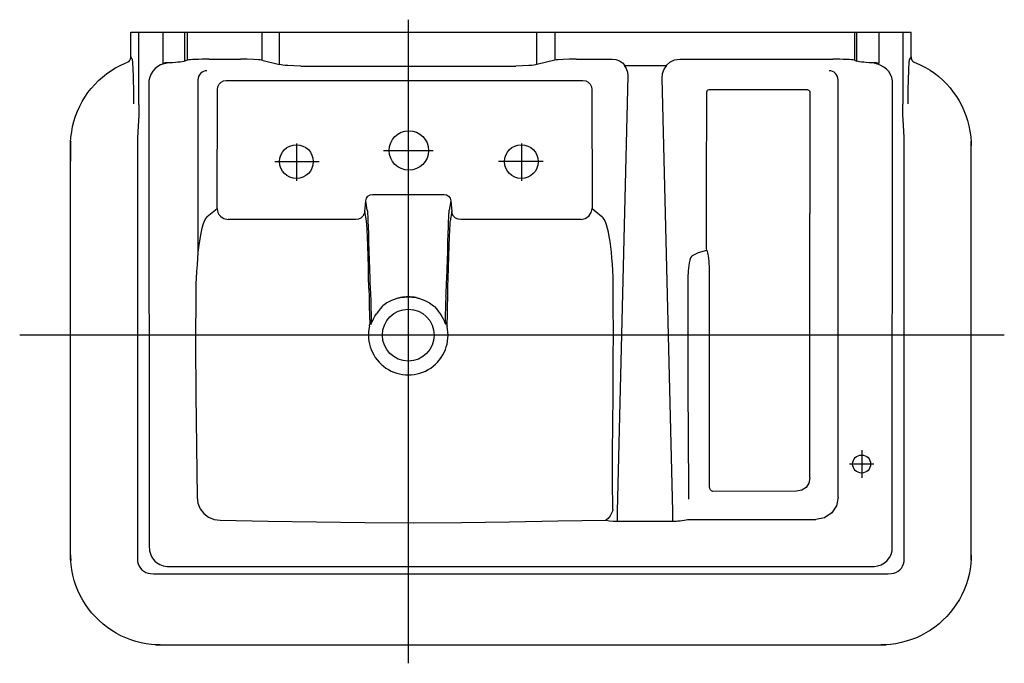
# Model space of a CAD drawing. Extents: x -0.407 to 0.393, y -0.513 to 0.01.
import ezdxf

# ---------------------------------------------------------------- set-up
doc = ezdxf.new("R2010")
doc.units = 0
doc.layers.get('defpoints').update_dxf_attribs({"color": 4})

msp = doc.modelspace()

# ---------------------------------------------------------------- linework, layer by layer
for points in [[(-0.31703, 0), (0.31703, 0)], [(-0.31703, -0.02004), (-0.31703, 0)], [(-0.28809, -0.02495), (-0.28897, -0.02501), (-0.28985, -0.02515), (-0.29074, -0.02539), (-0.29074, 0)], [(-0.27102, 0), (-0.27102, -0.02276), (-0.27307, -0.02343), (-0.27307, 0)], [(-0.21057, 0), (-0.21057, -0.02267), (-0.19603, -0.02617), (-0.19603, 0)], [(0.02763, 0), (0.02763, -0.02267), (0.01309, -0.02617), (0.01309, 0)], [(0.27102, 0), (0.27102, -0.02276), (0.27307, -0.02343), (0.27307, 0)], [(0.29074, 0), (0.29074, -0.02539), (0.28985, -0.02515), (0.28897, -0.02501), (0.28809, -0.02495)], [(-0.31029, -0.05889), (-0.31029, -0.0007)], [(0.31023, -0.00014), (0.31023, -0.05834)], [(-0.31434, -0.0582), (-0.31437, -0.05631), (-0.31445, -0.05057), (-0.31455, -0.04521), (-0.31466, -0.04028), (-0.31479, -0.03582), (-0.31486, -0.03379), (-0.31493, -0.03191), (-0.315, -0.03018), (-0.31508, -0.02861), (-0.31523, -0.02592), (-0.31531, -0.02483), (-0.3154, -0.0239), (-0.31548, -0.02315), (-0.31556, -0.02258), (-0.31565, -0.02219), (-0.31573, -0.02197)], [(-0.27307, -0.02343), (-0.27394, -0.02372), (-0.27517, -0.02399), (-0.27673, -0.02423), (-0.27858, -0.02445), (-0.28069, -0.02463), (-0.28301, -0.02478), (-0.28809, -0.02495)], [(-0.25335, -0.02193), (-0.25923, -0.02199), (-0.26197, -0.02207), (-0.26449, -0.02216), (-0.2667, -0.02229), (-0.26855, -0.02243), (-0.27001, -0.02259), (-0.27102, -0.02276)], [(-0.25335, -0.02193), (-0.22777, -0.02193)], [(-0.21057, -0.02267), (-0.21173, -0.02251), (-0.21326, -0.02237), (-0.21727, -0.02214), (-0.22226, -0.02199), (-0.22777, -0.02193)], [(0.04482, -0.02193), (0.03932, -0.02199), (0.03433, -0.02214), (0.03032, -0.02237), (0.02879, -0.02251), (0.02763, -0.02267)], [(0.04482, -0.02193), (0.07428, -0.02193), (0.07725, -0.02228), (0.08003, -0.02328), (0.08249, -0.02486), (0.08452, -0.02696), (0.08434, -0.02698), (0.08417, -0.02703), (0.08403, -0.02711), (0.08563, -0.02961), (0.0866, -0.03243), (0.08689, -0.03546), (0.07812, -0.38936), (0.07812, -0.39715), (0.12344, -0.39715), (0.12344, -0.38936), (0.11471, -0.03729), (0.1151, -0.03356), (0.1164, -0.03012), (0.11852, -0.02714), (0.11837, -0.02704), (0.11819, -0.02698), (0.11799, -0.02696), (0.12114, -0.02425), (0.12493, -0.02254), (0.1291, -0.02193), (0.25335, -0.02193)], [(0.27102, -0.02276), (0.27001, -0.02259), (0.26855, -0.02243), (0.2667, -0.02229), (0.26449, -0.02216), (0.26197, -0.02207), (0.25923, -0.02199), (0.25335, -0.02193)], [(0.28809, -0.02495), (0.28301, -0.02478), (0.28069, -0.02463), (0.27858, -0.02445), (0.27673, -0.02423), (0.27517, -0.02399), (0.27394, -0.02372), (0.27307, -0.02343)], [(0.31457, -0.05821), (0.3146, -0.05632), (0.31468, -0.05059), (0.31478, -0.04522), (0.31489, -0.0403), (0.31502, -0.03584), (0.31509, -0.03381), (0.31516, -0.03193), (0.31523, -0.0302), (0.31531, -0.02862), (0.31546, -0.02594), (0.31554, -0.02484), (0.31563, -0.02391), (0.31571, -0.02316), (0.31579, -0.02259), (0.31588, -0.0222), (0.31596, -0.02198)], [(0.31596, -0.02198), (0.31726, -0.02008)], [(0.31703, -0.02005), (0.31703, -0.02018), (0.31705, -0.02059), (0.31711, -0.02099), (0.31719, -0.02139), (0.3173, -0.02177), (0.31744, -0.02214), (0.3176, -0.02249), (0.31778, -0.02282), (0.31798, -0.02313), (0.31818, -0.02341), (0.31839, -0.02365), (0.31859, -0.02387), (0.31875, -0.02402), (0.32099, -0.02488), (0.32496, -0.02668), (0.32879, -0.0287), (0.3325, -0.03095), (0.33607, -0.03342), (0.3395, -0.03611), (0.34277, -0.03899), (0.34584, -0.04203), (0.3487, -0.04525), (0.35138, -0.04863), (0.35387, -0.05218), (0.35615, -0.05589), (0.35821, -0.05972), (0.36002, -0.06366), (0.36161, -0.0677), (0.36296, -0.07187), (0.36406, -0.07615), (0.36491, -0.08049), (0.3655, -0.08487), (0.36581, -0.08927), (0.36588, -0.09235)], [(-0.36587, -0.09235), (-0.36582, -0.0895), (-0.36552, -0.08517), (-0.36497, -0.08089), (-0.36417, -0.07664), (-0.36311, -0.07243), (-0.3618, -0.06827), (-0.36024, -0.06418), (-0.35845, -0.06021), (-0.35643, -0.05638), (-0.35419, -0.05268), (-0.35173, -0.04911), (-0.34905, -0.04568), (-0.34618, -0.04242), (-0.34314, -0.03934), (-0.33994, -0.03647), (-0.33657, -0.03379), (-0.33303, -0.0313), (-0.32933, -0.02902), (-0.32551, -0.02696), (-0.32159, -0.02514), (-0.31874, -0.02401)], [(-0.25516, -0.03139), (-0.25646, -0.03152), (-0.25779, -0.03193), (-0.25907, -0.03261), (-0.26022, -0.03356), (-0.26116, -0.03472), (-0.26183, -0.03601), (-0.26223, -0.03736), (-0.26237, -0.03868), (-0.26237, -0.17862)], [(-0.17884, -0.02754), (-0.18434, -0.02744), (-0.18933, -0.02716), (-0.19149, -0.02696), (-0.19335, -0.02672), (-0.19488, -0.02646), (-0.19603, -0.02617)], [(-0.17884, -0.02754), (-0.0041, -0.02754)], [(0.01309, -0.02617), (0.01194, -0.02646), (0.01041, -0.02672), (0.00855, -0.02696), (0.00639, -0.02716), (0.0014, -0.02744), (-0.0041, -0.02754)], [(0.08452, -0.02696), (0.11799, -0.02696)], [(0.2578, -0.37764), (0.2578, -0.03868), (0.25766, -0.03736), (0.25726, -0.03601), (0.25658, -0.03472), (0.25564, -0.03356), (0.2545, -0.03261), (0.25321, -0.03193), (0.25188, -0.03152), (0.25059, -0.03139)], [(-0.25475, -0.14967), (-0.24685, -0.14313), (-0.24657, -0.04651), (-0.24619, -0.04428), (-0.24516, -0.04226), (-0.24357, -0.04065), (-0.24157, -0.03961), (-0.23937, -0.03922), (0.05046, -0.03922), (0.05266, -0.03961), (0.05466, -0.04065), (0.05625, -0.04226), (0.05728, -0.04428), (0.05766, -0.04651), (0.05794, -0.14313), (0.06592, -0.14974)], [(0.15087, -0.12909), (0.1511, -0.04844), (0.15124, -0.04775), (0.15163, -0.04716), (0.15222, -0.04677), (0.15293, -0.04663), (0.23276, -0.04663)], [(-0.31029, -0.05889), (-0.3105, -0.06747), (-0.31096, -0.07647), (-0.31135, -0.08574), (-0.31151, -0.09509)], [(0.23484, -0.06393), (0.23487, -0.10553), (0.23487, -0.14716)], [(0.31145, -0.09453), (0.3113, -0.08517), (0.3109, -0.07591), (0.31044, -0.0669), (0.31023, -0.05834)], [(-0.36587, -0.42491), (-0.36587, -0.42475), (-0.36587, -0.09235)], [(-0.36587, -0.09235), (-0.36587, -0.10465)], [(-0.31151, -0.09509), (-0.31151, -0.42311)], [(0.31145, -0.42256), (0.31145, -0.09453)], [(0.36588, -0.42472), (0.36588, -0.09235)], [(-0.12475, -0.14469), (-0.12604, -0.137), (-0.12548, -0.1349), (-0.12425, -0.13323), (-0.12254, -0.13215), (-0.12061, -0.13179)], [(-0.12061, -0.13179), (-0.06233, -0.13179), (-0.06039, -0.13216), (-0.05868, -0.13324), (-0.05746, -0.13491), (-0.0569, -0.137), (-0.05819, -0.14469)], [(0.15074, -0.17378), (0.15078, -0.15142), (0.15087, -0.12909)], [(-0.24685, -0.14313), (-0.24611, -0.14655), (-0.24527, -0.1481), (-0.24441, -0.1492)], [(-0.12674, -0.14554), (-0.12604, -0.137)], [(-0.0569, -0.137), (-0.0562, -0.14554)], [(0.04892, -0.15218), (0.05232, -0.15143), (0.05523, -0.14947), (0.05719, -0.14655), (0.05794, -0.14313)], [(-0.25475, -0.14967), (-0.25587, -0.15094), (-0.257, -0.15299), (-0.25809, -0.15574), (-0.25911, -0.15915), (-0.26006, -0.16321), (-0.26093, -0.16785), (-0.2617, -0.17298), (-0.26237, -0.17862)], [(-0.24441, -0.1492), (-0.24415, -0.14947), (-0.24279, -0.15059), (-0.24125, -0.15143), (-0.23784, -0.15218)], [(-0.12545, -0.15331), (-0.12674, -0.14554), (-0.12725, -0.14763), (-0.12835, -0.14947), (-0.12994, -0.15093), (-0.13189, -0.15185), (-0.13403, -0.15218)], [(-0.12475, -0.14469), (-0.12467, -0.14545), (-0.1246, -0.14649), (-0.12453, -0.14779), (-0.12444, -0.14936), (-0.12436, -0.15119), (-0.12427, -0.15327), (-0.12409, -0.15811), (-0.1239, -0.16382), (-0.1237, -0.17035), (-0.1235, -0.1775), (-0.12331, -0.18526)], [(-0.05964, -0.18526), (-0.05944, -0.1775), (-0.05924, -0.17035), (-0.05904, -0.16382), (-0.05885, -0.15811), (-0.05867, -0.15327), (-0.05858, -0.15119), (-0.0585, -0.14936), (-0.05842, -0.14779), (-0.05834, -0.14649), (-0.05827, -0.14545), (-0.05819, -0.14469)], [(-0.04891, -0.15218), (-0.05105, -0.15185), (-0.053, -0.15093), (-0.0546, -0.14947), (-0.05569, -0.14763), (-0.0562, -0.14554), (-0.0575, -0.15331)], [(0.07508, -0.20921), (0.07489, -0.19893), (0.07467, -0.19366), (0.07438, -0.18849), (0.074, -0.1835), (0.07355, -0.17875), (0.07302, -0.17424), (0.07243, -0.16999), (0.07178, -0.16607), (0.07107, -0.16252), (0.07031, -0.15933), (0.06949, -0.15652), (0.06865, -0.15415), (0.06777, -0.15223), (0.06686, -0.15076), (0.06592, -0.14974)], [(0.23487, -0.362), (0.23487, -0.14716)], [(-0.13403, -0.15218), (-0.23784, -0.15218)], [(-0.12346, -0.20817), (-0.12368, -0.19818), (-0.1238, -0.19334), (-0.12393, -0.1886), (-0.12405, -0.18402), (-0.12419, -0.17968), (-0.12432, -0.17558), (-0.12445, -0.17172), (-0.12459, -0.16815), (-0.12472, -0.16492), (-0.12485, -0.16204), (-0.12498, -0.1595), (-0.1251, -0.15734), (-0.12522, -0.15559), (-0.12533, -0.15425), (-0.12545, -0.15331)], [(-0.05749, -0.15331), (-0.05761, -0.15425), (-0.05772, -0.15559), (-0.05784, -0.15734), (-0.05796, -0.1595), (-0.05809, -0.16204), (-0.05822, -0.16492), (-0.05835, -0.16815), (-0.05849, -0.17172), (-0.05862, -0.17558), (-0.05876, -0.17968), (-0.05889, -0.18402), (-0.05902, -0.1886), (-0.05914, -0.19334), (-0.05926, -0.19818), (-0.05948, -0.20817)], [(0.04892, -0.15218), (-0.04891, -0.15218)], [(0.1512, -0.17691), (0.15094, -0.17586), (0.15079, -0.17481), (0.15074, -0.17378)], [(-0.26237, -0.17862), (-0.26265, -0.18373), (-0.26305, -0.18901), (-0.26347, -0.19449), (-0.26384, -0.20001)], [(0.13939, -0.1815), (0.13857, -0.18211), (0.13786, -0.18339), (0.13726, -0.18515), (0.13679, -0.18721), (0.13642, -0.18939), (0.13614, -0.19159), (0.13594, -0.19372), (0.1358, -0.19577), (0.13572, -0.19771)], [(0.13939, -0.1815), (0.14106, -0.18062), (0.14273, -0.17979), (0.14438, -0.17899)], [(0.14438, -0.17899), (0.1512, -0.17691)], [(-0.12331, -0.18526), (-0.12309, -0.19261), (-0.1228, -0.19996), (-0.12264, -0.20362), (-0.12246, -0.2073), (-0.12236, -0.20915), (-0.12225, -0.21098), (-0.12215, -0.2128), (-0.12204, -0.21462)], [(-0.0609, -0.21462), (-0.06079, -0.2128), (-0.06069, -0.21098), (-0.06058, -0.20915), (-0.06048, -0.2073), (-0.0603, -0.20362), (-0.06014, -0.19996), (-0.05985, -0.19261), (-0.05964, -0.18526)], [(-0.26392, -0.20136), (-0.26398, -0.20278), (-0.26408, -0.20566), (-0.26411, -0.2071), (-0.26414, -0.20855), (-0.26415, -0.20927), (-0.26416, -0.20999), (-0.26416, -0.21068), (-0.26417, -0.21137)], [(-0.26417, -0.21137), (-0.26428, -0.25297), (-0.26406, -0.29455), (-0.26363, -0.33611), (-0.26313, -0.37764)], [(-0.12346, -0.20817), (-0.12331, -0.21524), (-0.12314, -0.22251), (-0.12298, -0.22977), (-0.12282, -0.23703)], [(-0.12204, -0.21462), (-0.12199, -0.21569), (-0.12195, -0.2168), (-0.12193, -0.21794), (-0.12161, -0.2353)], [(-0.05948, -0.20817), (-0.05963, -0.21524), (-0.0598, -0.22251), (-0.05996, -0.22977), (-0.06012, -0.23703)], [(-0.11265, -0.22284), (-0.11438, -0.22469), (-0.11593, -0.22673), (-0.1174, -0.22888)], [(-0.10065, -0.21633), (-0.105, -0.21794), (-0.1088, -0.21994), (-0.11203, -0.22228)], [(-0.06133, -0.2353), (-0.06101, -0.21794)], [(-0.12187, -0.23743), (-0.12179, -0.2373), (-0.12168, -0.23707), (-0.12155, -0.23675), (-0.1214, -0.23639), (-0.12123, -0.23599), (-0.12106, -0.23557), (-0.12066, -0.23466), (-0.11974, -0.23275), (-0.11864, -0.23078), (-0.1174, -0.22888)], [(0.07479, -0.3876), (0.07457, -0.3645), (0.07457, -0.34137), (0.07472, -0.31823), (0.07503, -0.29509)], [(0.23487, -0.362), (0.23406, -0.36616), (0.23173, -0.36967), (0.22824, -0.37201), (0.22408, -0.37283)], [(-0.26313, -0.37764), (-0.26247, -0.38254), (-0.2606, -0.38706), (-0.25764, -0.39094), (-0.25376, -0.39391), (-0.24925, -0.39578), (-0.24435, -0.39645)], [(0.2578, -0.37764), (0.25648, -0.38463), (0.25262, -0.39048), (0.24676, -0.39435), (0.23978, -0.39566)], [(-0.24435, -0.39644), (-0.2052, -0.39704), (-0.16602, -0.39769), (-0.12683, -0.39823), (-0.08759, -0.39842), (-0.04835, -0.39814), (-0.00915, -0.39756), (0.03002, -0.39692), (0.06917, -0.39634)], [(0.12344, -0.39715), (0.1255, -0.39711), (0.1265, -0.39705), (0.12749, -0.39697), (0.12846, -0.39688), (0.12939, -0.39677), (0.13116, -0.39653), (0.13278, -0.39628), (0.13422, -0.39603), (0.13548, -0.39582), (0.13652, -0.39566)], [(0.13652, -0.39566), (0.23978, -0.39566)], [(-0.293, -0.49759), (-0.29583, -0.49752), (-0.30013, -0.49721), (-0.30439, -0.49665), (-0.30861, -0.49585), (-0.31279, -0.49479), (-0.31693, -0.49347), (-0.32099, -0.49191), (-0.32493, -0.49013), (-0.32874, -0.48813), (-0.33241, -0.4859), (-0.33597, -0.48345), (-0.33938, -0.48079), (-0.34263, -0.47793), (-0.34569, -0.47491), (-0.34855, -0.47173), (-0.35122, -0.46838), (-0.3537, -0.46487), (-0.35598, -0.46119), (-0.35805, -0.45738), (-0.35987, -0.45347), (-0.36147, -0.44946), (-0.36283, -0.44532), (-0.36396, -0.44108), (-0.36483, -0.43675), (-0.36544, -0.43237), (-0.36579, -0.42797), (-0.36587, -0.42491)], [(0.36588, -0.42472), (0.36581, -0.42758), (0.3655, -0.4319), (0.36493, -0.43618), (0.36412, -0.44042), (0.36305, -0.44463), (0.36172, -0.44879), (0.36014, -0.45287), (0.35833, -0.45683), (0.35631, -0.46065), (0.35406, -0.46434), (0.35158, -0.46791), (0.34889, -0.47133), (0.34601, -0.47458), (0.34296, -0.47764), (0.33974, -0.48051), (0.33637, -0.48317), (0.33282, -0.48564), (0.32911, -0.48792), (0.32528, -0.48996), (0.32136, -0.49177), (0.31732, -0.49334), (0.31317, -0.49469), (0.3089, -0.49579), (0.30456, -0.49663), (0.3002, -0.49721), (0.2958, -0.49753), (0.29274, -0.49759)], [(-0.2907, -0.43993), (0.2907, -0.43993)], [(-0.293, -0.49759), (0.26833, -0.49758)], [(-0.29274, -0.49759), (0.29274, -0.49759)], [(0.26833, -0.49758), (0.29274, -0.49759)]]:
    msp.add_lwpolyline(points)
for points in [[(0.31704, -0.02043, -0.016944), (0.31703, -0.02007), (0.31703, 0)], [(-0.31573, -0.02197), (-0.31703, -0.02007, -0.018906), (-0.31704, -0.02047, -0.016518), (-0.31708, -0.02083, -0.007786), (-0.31711, -0.021, -0.167167), (-0.31875, -0.02399, 0.002721), (-0.31949, -0.02428)], [(0.31704, -0.02044, 0.047307), (0.31721, -0.02146)], [(0.31721, -0.02146, 0.060158), (0.31769, -0.02268)], [(-0.28736, -0.02511, 0.337781), (-0.30217, -0.03917), (-0.30189, -0.41822, 0.43144), (-0.28589, -0.43395), (0.28698, -0.43388, 0.409442), (0.30181, -0.41816)], [(0.30179, -0.41861), (0.30207, -0.03956, 0.337781), (0.28726, -0.0255)], [(0.23227, -0.04663, -0.391869), (0.2348, -0.04852), (0.23484, -0.06393)], [(-0.36578, -0.08865, 0.012609), (-0.36587, -0.09235)], [(0.36588, -0.09235, 0.012991), (0.36578, -0.08853)], [(0.15238, -0.18172, 0.027303), (0.1512, -0.17691)], [(0.15317, -0.19021, 0.046619), (0.15238, -0.18172)], [(0.22408, -0.37283), (0.156, -0.37295, -0.300771), (0.15317, -0.36937), (0.15317, -0.19021)], [(0.13572, -0.19771, 0.001053), (0.13562, -0.24606)], [(-0.26384, -0.20001, 0.001923), (-0.26392, -0.20136)], [(-0.09786, -0.21562, 0.020776), (-0.10065, -0.21633)], [(-0.08508, -0.21562, 0.10681), (-0.09786, -0.21562)], [(-0.09786, -0.21562, -0.103773), (-0.08508, -0.21562, -0.02094), (-0.0823, -0.21633), (-0.07794, -0.21794), (-0.07414, -0.21994), (-0.07091, -0.22228, -0.014338), (-0.07029, -0.22284), (-0.06862, -0.22462), (-0.06706, -0.22666), (-0.06554, -0.22888), (-0.0642, -0.23095), (-0.06315, -0.23285), (-0.06234, -0.23453), (-0.06173, -0.23593), (-0.06131, -0.23696), (-0.06107, -0.23743)], [(-0.0609, -0.21462, 0.009769), (-0.06101, -0.21794)], [(0.07503, -0.29509, 0.001837), (0.07508, -0.20921)], [(-0.11203, -0.22228, 0.014344), (-0.11265, -0.22284)], [(-0.12299, -0.23881, 1.255759), (-0.05995, -0.23881)], [(-0.12299, -0.23881, 0.056879), (-0.12282, -0.23719)], [(-0.12282, -0.23719, 0.005579), (-0.12282, -0.23703)], [(-0.12187, -0.23743, 0.074734), (-0.12161, -0.2353)], [(-0.06133, -0.2353, 0.074733), (-0.06107, -0.23743)], [(-0.06012, -0.23704, 0.062411), (-0.05995, -0.23881)], [(0.13562, -0.24606, 0.002514), (0.13632, -0.37937)], [(0.07479, -0.3876, -0.008446), (0.07467, -0.38809), (0.07444, -0.38889), (0.07397, -0.39022), (0.07263, -0.39279), (0.07094, -0.39492), (0.06917, -0.39634), (0.07192, -0.39675), (0.07491, -0.39704), (0.07812, -0.39715)], [(-0.31151, -0.42311, 0.005913), (-0.31142, -0.42994, 0.341856), (-0.30101, -0.43972, 0.009938), (-0.2907, -0.43993)], [(0.30103, -0.43972, 0.347307), (0.31136, -0.42994, 0.005071), (0.31145, -0.42242)], [(-0.36587, -0.42445, 0.001136), (-0.36587, -0.42491)], [(-0.36587, -0.42491, 0.013851), (-0.36573, -0.42897)], [(0.36575, -0.42873, 0.01364), (0.36587, -0.42472)], [(0.36587, -0.42472, 0.001311), (0.36588, -0.42446)], [(0.2907, -0.43993, 0.010072), (0.30101, -0.43972)], [(-0.29699, -0.49746, 0.013684), (-0.293, -0.49758)], [(-0.293, -0.49758, 0.001313), (-0.29274, -0.49758)], [(0.29274, -0.49759, 0.013878), (0.29682, -0.49748)]]:
    msp.add_lwpolyline(points, format="xyb")
for centre, radius in [((-0.09097, -0.09603), 0.01601), ((-0.18236, -0.10512), 0.01372), ((0.00041, -0.10512), 0.01372), ((-0.09147, -0.24606), 0.02104), ((0.27689, -0.35072), 0.00732)]:
    msp.add_circle(centre, radius)
at = {"layer": 'defpoints'}
for points in [[(-0.09147, 0.01013), (-0.09147, -0.51257)], [(-0.18236, -0.09041), (-0.18236, -0.12083)], [(0.00041, -0.09041), (0.00041, -0.12083)], [(-0.11172, -0.09603), (-0.07122, -0.09603)], [(-0.19998, -0.10512), (-0.16388, -0.10512)], [(0.01803, -0.10512), (-0.01807, -0.10512)], [(0.3928, -0.24605), (-0.4072, -0.24605)], [(0.27691, -0.33939), (0.27691, -0.36206)], [(0.28681, -0.35072), (0.26697, -0.35072)]]:
    msp.add_lwpolyline(points, dxfattribs=at)

doc.saveas('drawing.dxf')
